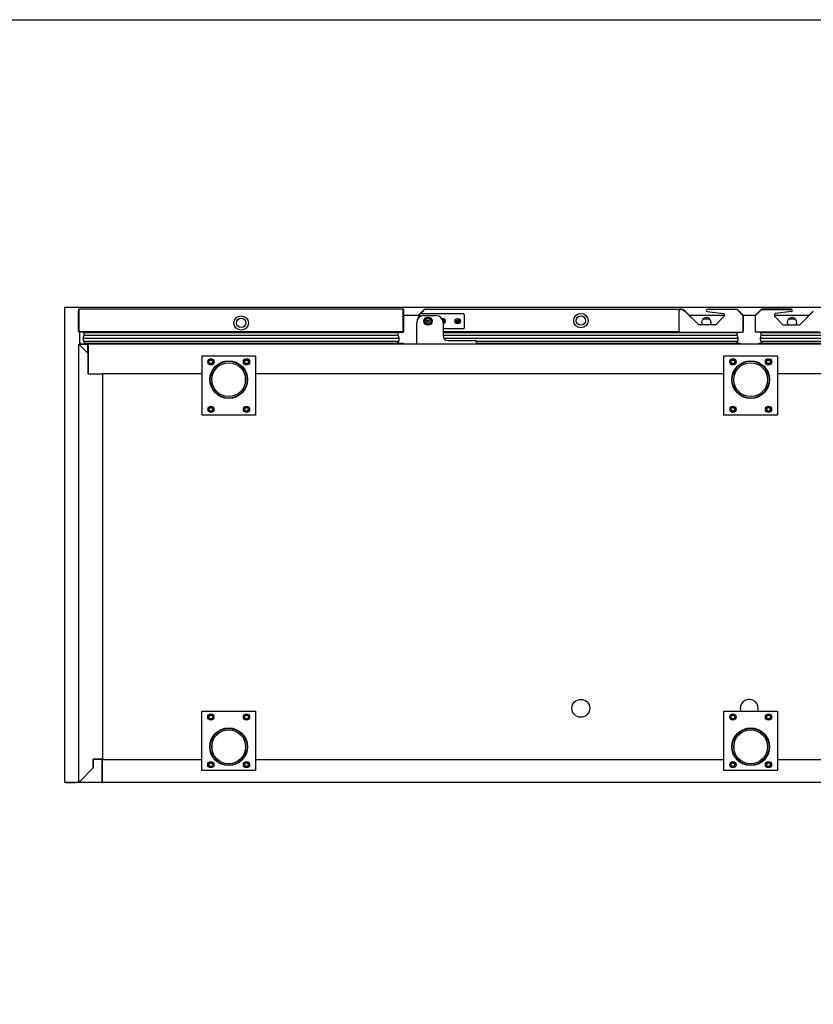
# Model space of a CAD drawing. Units: millimetres. Extents: x 0 to 2147, y 0 to 802.
# Drawn here: x 881 to 947, y 316 to 399 of the extents above; entities that cross this region are included whole.
import ezdxf

# ---------------------------------------------------------------- set-up
doc = ezdxf.new("R2010")
doc.units = ezdxf.units.MM
for name, color, linetype in [('10MP3P130-1', 7, 'Continuous'), ('606X32-1', 7, 'Continuous'), ('__SERINF01_OFICT', 7, 'Continuous'), ('INYECTADO', 7, 'Continuous'), ('PMPMR', 7, 'Continuous')]:
    doc.layers.add(name, color=color, linetype=linetype)

msp = doc.modelspace()

# ---------------------------------------------------------------- linework, layer by layer
msp.add_lwpolyline([(747.337, 398.95), (1127.337, 398.95), (1127.337, 121.95), (747.337, 121.95)], close=True)
at = {"layer": '10MP3P130-1', "color": 7, "linetype": 'Continuous'}
for p, q in [((912.872, 374.088), (914.123, 374.088)), ((914.165, 374.088), (914.166, 374.088)), ((936.891, 374.088), (939.83, 374.088)), ((941.435, 374.088), (942.479, 374.088)), ((944.083, 374.088), (947.023, 374.088)), ((938.639, 373.738), (938.053, 373.738)), ((945.849, 373.738), (945.263, 373.738)), ((885.601, 371.698), (885.601, 372.649)), ((885.661, 371.698), (885.601, 371.698)), ((885.661, 371.637), (885.661, 371.698)), ((886.011, 371.637), (885.661, 371.637))]:
    msp.add_line(p, q, dxfattribs=at)
for centre, start, end in [((938.346, 373.466), 0, 209.42986), ((945.556, 373.466), 0, 209.44664), ((938.346, 373.466), 330.55362, 0), ((945.556, 373.466), 330.56988, 0)]:
    msp.add_arc(centre, 0.4, start, end, dxfattribs=at)
at = {"layer": '606X32-1', "color": 7, "linetype": 'Continuous'}
for p, q in [((884.326, 334.761), (884.326, 374.711)), ((884.351, 374.736), (999.551, 374.736)), ((885.531, 334.736), (884.351, 334.736)), ((887.526, 334.736), (887.471, 334.736))]:
    msp.add_line(p, q, dxfattribs=at)
for centre, start, end in [((884.351, 374.711), 90, 180), ((884.351, 334.761), 180, 270)]:
    msp.add_arc(centre, 0.025, start, end, dxfattribs=at)
at = {"layer": '__SERINF01_OFICT', "color": 7, "linetype": 'Continuous'}
for p, q in [((885.481, 372.749), (885.481, 374.449)), ((885.531, 374.539), (885.501, 374.539)), ((885.501, 374.062), (885.501, 374.539)), ((885.501, 374.062), (885.531, 374.062)), ((885.501, 372.699), (885.501, 374.062)), ((885.531, 374.539), (885.509, 374.56)), ((885.531, 374.56), (885.531, 374.569)), ((912.821, 374.569), (885.531, 374.569)), ((885.531, 374.078), (885.531, 374.56)), ((885.531, 374.062), (885.531, 374.539)), ((885.531, 374.057), (885.531, 374.078)), ((885.531, 372.699), (885.531, 374.062)), ((885.531, 372.699), (885.531, 374.057)), ((912.821, 374.56), (912.821, 374.569)), ((912.821, 374.078), (912.821, 374.56)), ((912.821, 374.539), (912.843, 374.56)), ((912.821, 374.057), (912.821, 374.078)), ((912.821, 372.699), (912.821, 374.057)), ((912.822, 374.539), (912.822, 374.062)), ((912.822, 374.539), (912.852, 374.539)), ((912.822, 374.062), (912.822, 372.699)), ((912.852, 374.062), (912.822, 374.062)), ((912.852, 374.539), (912.852, 374.062)), ((912.852, 374.062), (912.852, 372.699)), ((912.872, 372.749), (912.872, 374.449)), ((914.104, 373.842), (914.104, 374.057)), ((914.113, 374.078), (914.212, 374.178)), ((914.134, 374.057), (914.204, 374.127)), ((914.134, 374.057), (914.204, 374.127)), ((914.134, 373.874), (914.134, 374.057)), ((914.204, 374.127), (914.139, 374.062)), ((914.139, 374.062), (914.139, 373.879)), ((914.204, 373.994), (914.204, 374.144)), ((914.204, 373.933), (914.204, 373.994)), ((914.229, 374.019), (914.374, 374.019)), ((914.245, 374.211), (914.595, 374.56)), ((914.279, 374.219), (917.879, 374.219)), ((914.296, 374.219), (914.616, 374.539)), ((914.616, 374.539), (914.296, 374.219)), ((914.296, 374.219), (914.529, 374.452)), ((914.556, 374.047), (915.571, 374.047)), ((914.616, 374.569), (936.04, 374.569)), ((914.616, 374.56), (914.616, 374.569)), ((917.954, 374.144), (917.954, 372.994)), ((936.04, 374.569), (936.04, 374.539)), ((936.19, 374.569), (936.04, 374.569)), ((936.19, 374.549), (936.04, 374.549)), ((936.04, 374.449), (936.04, 374.539)), ((936.04, 374.539), (936.167, 374.539)), ((936.04, 374.539), (936.04, 374.449)), ((936.04, 372.749), (936.04, 374.449)), ((937.709, 373.269), (936.565, 374.414)), ((937.7, 373.259), (936.565, 374.393)), ((938.409, 374.379), (939.786, 374.21)), ((940.94, 374.559), (938.42, 374.559)), ((938.434, 374.569), (940.942, 374.569)), ((939.134, 373.273), (939.816, 373.955)), ((939.816, 373.955), (939.134, 373.273)), ((939.83, 374.161), (939.83, 374.161)), ((939.83, 374.161), (939.83, 373.991)), ((941.44, 374.059), (940.94, 374.559)), ((940.942, 374.54), (941.424, 374.057)), ((940.963, 374.56), (941.445, 374.078)), ((941.44, 372.734), (941.44, 374.059)), ((941.454, 374.056), (941.454, 372.699)), ((942.459, 374.056), (942.459, 372.699)), ((942.95, 374.56), (942.468, 374.078)), ((942.473, 374.059), (942.973, 374.559)), ((942.473, 372.734), (942.473, 374.059)), ((942.972, 374.54), (942.489, 374.057)), ((945.479, 374.569), (942.972, 374.569)), ((942.973, 374.559), (945.493, 374.559)), ((944.083, 374.161), (944.083, 373.991)), ((944.098, 373.955), (944.78, 373.273)), ((945.504, 374.379), (944.127, 374.21)), ((946.204, 373.269), (947.348, 374.414)), ((946.214, 373.259), (947.348, 374.393)), ((913.956, 371.647), (913.956, 373.447)), ((914.792, 373.569), (914.848, 373.666)), ((914.848, 373.471), (914.792, 373.569)), ((914.848, 373.666), (914.96, 373.666)), ((914.96, 373.471), (914.848, 373.471)), ((914.96, 373.666), (915.017, 373.569)), ((915.017, 373.569), (914.96, 373.471)), ((916.129, 373.667), (916.129, 373.694)), ((916.129, 373.694), (916.179, 373.694)), ((916.171, 373.447), (916.171, 372.347)), ((916.179, 373.444), (916.171, 373.444)), ((916.179, 373.694), (916.179, 373.594)), ((916.179, 373.594), (916.279, 373.594)), ((916.279, 373.544), (916.179, 373.544)), ((916.179, 373.544), (916.179, 373.444)), ((916.279, 373.594), (916.279, 373.544)), ((917.279, 373.544), (917.279, 373.594)), ((917.279, 373.594), (917.379, 373.594)), ((917.379, 373.544), (917.279, 373.544)), ((917.379, 373.594), (917.379, 373.694)), ((917.379, 373.694), (917.429, 373.694)), ((917.379, 373.444), (917.379, 373.544)), ((917.429, 373.444), (917.379, 373.444)), ((917.429, 373.694), (917.429, 373.594)), ((917.429, 373.594), (917.529, 373.594)), ((917.529, 373.544), (917.429, 373.544)), ((917.429, 373.544), (917.429, 373.444)), ((917.529, 373.594), (917.529, 373.544)), ((939.098, 373.259), (937.7, 373.259)), ((939.129, 373.269), (937.71, 373.269)), ((944.785, 373.269), (946.204, 373.269)), ((944.815, 373.259), (946.214, 373.259)), ((885.531, 372.699), (885.509, 372.678)), ((885.531, 372.999), (885.531, 372.999)), ((885.531, 372.678), (885.531, 372.699)), ((885.531, 372.678), (885.531, 372.669)), ((885.876, 372.669), (885.531, 372.669)), ((912.821, 372.669), (885.531, 372.669)), ((885.884, 372.649), (885.581, 372.649)), ((885.88, 372.135), (885.957, 372.394)), ((885.929, 372.619), (912.423, 372.619)), ((885.957, 372.394), (885.957, 372.619)), ((885.957, 372.394), (912.395, 372.394)), ((912.395, 372.394), (912.395, 372.619)), ((912.472, 372.135), (912.395, 372.394)), ((912.468, 372.649), (912.772, 372.649)), ((912.821, 372.669), (912.476, 372.669)), ((912.821, 372.999), (912.822, 372.999)), ((912.821, 372.699), (912.843, 372.678)), ((912.821, 372.699), (912.821, 372.678)), ((912.821, 372.678), (912.821, 372.669)), ((917.879, 372.919), (916.171, 372.919)), ((936.04, 372.669), (916.171, 372.669)), ((916.171, 372.619), (941.026, 372.619)), ((916.171, 372.394), (940.948, 372.394)), ((936.04, 372.749), (936.04, 372.649)), ((936.04, 372.699), (936.04, 372.669)), ((936.04, 372.649), (941.355, 372.649)), ((940.948, 372.394), (940.948, 372.619)), ((941.024, 372.135), (940.948, 372.394)), ((941.424, 372.669), (941.41, 372.669)), ((942.49, 372.669), (942.503, 372.669)), ((947.873, 372.649), (942.558, 372.649)), ((942.887, 372.619), (967.742, 372.619)), ((942.888, 372.135), (942.965, 372.394)), ((942.965, 372.394), (942.965, 372.619)), ((942.965, 372.394), (967.742, 372.394)), ((885.501, 334.766), (885.501, 371.606)), ((885.501, 371.606), (885.509, 371.606)), ((885.531, 371.606), (885.509, 371.606)), ((885.531, 371.637), (886.271, 371.637)), ((885.531, 371.628), (885.531, 371.637)), ((885.531, 371.606), (885.531, 371.628)), ((885.531, 371.606), (886.271, 370.867)), ((886.301, 370.836), (885.531, 371.606)), ((885.88, 372.135), (912.472, 372.135)), ((885.909, 371.878), (912.443, 371.878)), ((886.151, 371.719), (912.201, 371.719)), ((886.271, 371.637), (886.271, 371.606)), ((886.271, 370.867), (886.271, 371.606)), ((886.301, 371.617), (886.301, 371.609)), ((997.571, 371.647), (886.331, 371.647)), ((886.331, 371.617), (886.331, 371.647)), ((886.331, 371.617), (886.331, 371.607)), ((886.331, 369.177), (886.331, 371.617)), ((916.232, 372.135), (941.024, 372.135)), ((916.571, 371.947), (918.706, 371.947)), ((918.706, 371.947), (918.931, 371.947)), ((918.956, 371.922), (918.956, 371.647)), ((918.956, 371.877), (940.996, 371.877)), ((918.956, 371.719), (940.754, 371.719)), ((942.888, 372.135), (967.681, 372.135)), ((942.917, 371.877), (964.957, 371.877)), ((943.159, 371.719), (964.957, 371.719)), ((886.301, 369.106), (886.301, 370.836)), ((895.877, 365.647), (895.877, 370.647)), ((895.877, 370.647), (900.377, 370.647)), ((900.377, 370.647), (900.377, 365.647)), ((939.826, 365.647), (939.826, 370.647)), ((939.826, 370.647), (944.326, 370.647)), ((944.326, 370.647), (944.326, 365.647)), ((896.397, 370.147), (896.512, 370.347)), ((896.512, 369.947), (896.397, 370.147)), ((896.512, 370.347), (896.743, 370.347)), ((896.743, 369.947), (896.512, 369.947)), ((896.743, 370.347), (896.858, 370.147)), ((896.858, 370.147), (896.743, 369.947)), ((899.397, 370.147), (899.512, 370.347)), ((899.512, 369.947), (899.397, 370.147)), ((899.512, 370.347), (899.743, 370.347)), ((899.743, 369.947), (899.512, 369.947)), ((899.743, 370.347), (899.858, 370.147)), ((899.858, 370.147), (899.743, 369.947)), ((940.346, 370.147), (940.461, 370.347)), ((940.461, 369.947), (940.346, 370.147)), ((940.461, 370.347), (940.692, 370.347)), ((940.692, 369.947), (940.461, 369.947)), ((940.692, 370.347), (940.807, 370.147)), ((940.807, 370.147), (940.692, 369.947)), ((943.346, 370.147), (943.461, 370.347)), ((943.461, 369.947), (943.346, 370.147)), ((943.461, 370.347), (943.692, 370.347)), ((943.692, 369.947), (943.461, 369.947)), ((943.692, 370.347), (943.807, 370.147)), ((943.807, 370.147), (943.692, 369.947)), ((887.471, 369.106), (886.301, 369.106)), ((886.331, 369.147), (886.331, 369.177)), ((887.471, 369.106), (887.501, 369.106)), ((887.527, 369.121), (887.501, 369.121)), ((887.501, 369.121), (887.501, 336.671)), ((895.877, 369.147), (887.527, 369.147)), ((887.527, 369.147), (887.527, 369.121)), ((896.793, 369.147), (896.66, 369.147)), ((899.595, 369.147), (899.462, 369.147)), ((939.826, 369.147), (900.377, 369.147)), ((940.742, 369.147), (940.609, 369.147)), ((943.544, 369.147), (943.411, 369.147)), ((983.525, 369.147), (944.326, 369.147)), ((900.377, 365.647), (895.877, 365.647)), ((896.397, 366.147), (896.512, 366.347)), ((896.512, 365.947), (896.397, 366.147)), ((896.512, 366.347), (896.743, 366.347)), ((896.743, 365.947), (896.512, 365.947)), ((896.743, 366.347), (896.858, 366.147)), ((896.858, 366.147), (896.743, 365.947)), ((899.397, 366.147), (899.512, 366.347)), ((899.512, 365.947), (899.397, 366.147)), ((899.512, 366.347), (899.743, 366.347)), ((899.743, 365.947), (899.512, 365.947)), ((899.743, 366.347), (899.858, 366.147)), ((899.858, 366.147), (899.743, 365.947)), ((944.326, 365.647), (939.826, 365.647)), ((940.346, 366.147), (940.461, 366.347)), ((940.461, 365.947), (940.346, 366.147)), ((940.461, 366.347), (940.692, 366.347)), ((940.692, 365.947), (940.461, 365.947)), ((940.692, 366.347), (940.807, 366.147)), ((940.807, 366.147), (940.692, 365.947)), ((943.346, 366.147), (943.461, 366.347)), ((943.461, 365.947), (943.346, 366.147)), ((943.461, 366.347), (943.692, 366.347)), ((943.692, 365.947), (943.461, 365.947)), ((943.692, 366.347), (943.807, 366.147)), ((943.807, 366.147), (943.692, 365.947)), ((895.871, 340.74), (900.371, 340.74)), ((895.871, 335.74), (895.871, 340.74)), ((900.371, 340.74), (900.371, 335.74)), ((939.826, 340.74), (944.326, 340.74)), ((939.826, 335.74), (939.826, 340.74)), ((944.326, 340.74), (944.326, 335.74)), ((896.39, 340.24), (896.506, 340.44)), ((896.506, 340.04), (896.39, 340.24)), ((896.506, 340.44), (896.737, 340.44)), ((896.737, 340.04), (896.506, 340.04)), ((896.737, 340.44), (896.852, 340.24)), ((896.852, 340.24), (896.737, 340.04)), ((899.39, 340.24), (899.506, 340.44)), ((899.506, 340.04), (899.39, 340.24)), ((899.506, 340.44), (899.737, 340.44)), ((899.737, 340.04), (899.506, 340.04)), ((899.737, 340.44), (899.852, 340.24)), ((899.852, 340.24), (899.737, 340.04)), ((940.345, 340.24), (940.461, 340.44)), ((940.461, 340.04), (940.345, 340.24)), ((940.461, 340.44), (940.692, 340.44)), ((940.692, 340.04), (940.461, 340.04)), ((940.692, 340.44), (940.807, 340.24)), ((940.807, 340.24), (940.692, 340.04)), ((943.345, 340.24), (943.461, 340.44)), ((943.461, 340.04), (943.345, 340.24)), ((943.461, 340.44), (943.692, 340.44)), ((943.692, 340.04), (943.461, 340.04)), ((943.692, 340.44), (943.807, 340.24)), ((943.807, 340.24), (943.692, 340.04)), ((886.721, 335.956), (886.721, 336.706)), ((886.721, 336.706), (887.471, 336.706)), ((887.471, 336.705), (886.721, 336.705)), ((886.721, 336.705), (886.721, 335.956)), ((887.501, 336.706), (887.471, 336.706)), ((887.471, 334.766), (887.471, 336.705)), ((887.496, 334.766), (887.496, 336.615)), ((887.496, 336.615), (887.526, 336.615)), ((887.501, 336.671), (887.527, 336.671)), ((887.526, 336.615), (887.526, 336.646)), ((887.527, 336.646), (887.526, 336.646)), ((887.527, 336.646), (887.527, 336.671)), ((895.871, 336.646), (887.527, 336.646)), ((897.209, 336.646), (897.024, 336.646)), ((899.219, 336.646), (899.034, 336.646)), ((939.826, 336.646), (900.371, 336.646)), ((941.164, 336.646), (940.979, 336.646)), ((943.174, 336.646), (942.989, 336.646)), ((983.531, 336.646), (944.326, 336.646)), ((885.531, 334.766), (886.721, 335.956)), ((886.721, 335.956), (885.531, 334.766)), ((900.371, 335.74), (895.871, 335.74)), ((896.39, 336.24), (896.506, 336.44)), ((896.506, 336.04), (896.39, 336.24)), ((896.506, 336.44), (896.737, 336.44)), ((896.737, 336.04), (896.506, 336.04)), ((896.737, 336.44), (896.852, 336.24)), ((896.852, 336.24), (896.737, 336.04)), ((899.39, 336.24), (899.506, 336.44)), ((899.506, 336.04), (899.39, 336.24)), ((899.506, 336.44), (899.737, 336.44)), ((899.737, 336.04), (899.506, 336.04)), ((899.737, 336.44), (899.852, 336.24)), ((899.852, 336.24), (899.737, 336.04)), ((944.326, 335.74), (939.826, 335.74)), ((940.345, 336.24), (940.461, 336.44)), ((940.461, 336.04), (940.345, 336.24)), ((940.461, 336.44), (940.692, 336.44)), ((940.692, 336.04), (940.461, 336.04)), ((940.692, 336.44), (940.807, 336.24)), ((940.807, 336.24), (940.692, 336.04)), ((943.345, 336.24), (943.461, 336.44)), ((943.461, 336.04), (943.345, 336.24)), ((943.461, 336.44), (943.692, 336.44)), ((943.692, 336.04), (943.461, 336.04)), ((943.692, 336.44), (943.807, 336.24)), ((943.807, 336.24), (943.692, 336.04)), ((884.481, 334.736), (884.481, 334.713)), ((885.22, 334.713), (884.481, 334.713)), ((885.22, 334.736), (885.22, 334.713)), ((885.509, 334.766), (885.501, 334.766)), ((885.531, 334.766), (885.509, 334.766)), ((885.531, 334.766), (885.531, 334.745)), ((885.531, 334.736), (885.531, 334.745)), ((887.471, 334.736), (885.531, 334.736)), ((887.471, 334.766), (887.471, 334.736)), ((887.496, 334.766), (887.526, 334.766)), ((887.526, 334.736), (887.526, 334.766)), ((996.376, 334.736), (887.526, 334.736))]:
    msp.add_line(p, q, dxfattribs=at)
for centre, radius in [((899.176, 373.419), 0.605), ((914.904, 373.569), 0.34), ((927.779, 373.619), 0.605), ((927.779, 373.619), 0.395), ((899.176, 373.419), 0.395), ((914.904, 373.569), 0.25), ((917.404, 373.569), 0.225), ((917.404, 373.569), 0.125), ((896.627, 370.147), 0.263), ((896.627, 370.147), 0.188), ((896.627, 370.147), 0.15), ((898.127, 368.647), 1.587), ((898.127, 368.647), 1.552), ((898.127, 368.647), 1.55), ((898.127, 368.647), 1.425), ((899.627, 370.147), 0.263), ((899.627, 370.147), 0.188), ((899.627, 370.147), 0.15), ((940.576, 370.147), 0.263), ((940.576, 370.147), 0.188), ((940.576, 370.147), 0.15), ((942.076, 368.647), 1.587), ((942.076, 368.647), 1.552), ((942.076, 368.647), 1.55), ((942.076, 368.647), 1.425), ((943.576, 370.147), 0.263), ((943.576, 370.147), 0.188), ((943.576, 370.147), 0.15), ((896.627, 366.147), 0.263), ((899.627, 366.147), 0.263), ((940.576, 366.147), 0.263), ((943.576, 366.147), 0.263), ((896.627, 366.147), 0.188), ((896.627, 366.147), 0.15), ((899.627, 366.147), 0.188), ((899.627, 366.147), 0.15), ((940.576, 366.147), 0.188), ((940.576, 366.147), 0.15), ((943.576, 366.147), 0.188), ((943.576, 366.147), 0.15), ((927.777, 340.981), 0.75), ((896.621, 340.24), 0.263), ((896.621, 340.24), 0.188), ((896.621, 340.24), 0.15), ((899.621, 340.24), 0.263), ((899.621, 340.24), 0.188), ((899.621, 340.24), 0.15), ((940.576, 340.24), 0.263), ((940.576, 340.24), 0.188), ((940.576, 340.24), 0.15), ((943.576, 340.24), 0.263), ((943.576, 340.24), 0.188), ((943.576, 340.24), 0.15), ((898.121, 337.74), 1.587), ((898.121, 337.74), 1.552), ((898.121, 337.74), 1.55), ((898.121, 337.74), 1.425), ((942.076, 337.74), 1.587), ((942.076, 337.74), 1.552), ((942.076, 337.74), 1.55), ((942.076, 337.74), 1.425), ((896.621, 336.24), 0.263), ((896.621, 336.24), 0.188), ((896.621, 336.24), 0.15), ((899.621, 336.24), 0.263), ((899.621, 336.24), 0.188), ((899.621, 336.24), 0.15), ((940.576, 336.24), 0.263), ((940.576, 336.24), 0.188), ((940.576, 336.24), 0.15), ((943.576, 336.24), 0.263), ((943.576, 336.24), 0.188), ((943.576, 336.24), 0.15)]:
    msp.add_circle(centre, radius, dxfattribs=at)
for centre, radius, start, end in [((885.581, 374.459), 0.1, 143.1301, 180), ((885.581, 374.449), 0.1, 143.1301, 180), ((885.531, 374.539), 0.0307, 135.12732, 179.87268), ((885.531, 374.539), 0.0305, 90, 135), ((885.581, 374.459), 0.1, 119.66975, 129.08003), ((885.531, 374.539), 0.0005, 90, 134.70185), ((885.531, 374.539), 0.000514, 135.2532, 179.18587), ((912.821, 374.539), 0.0305, 45, 90), ((912.821, 374.539), 0.000513, 0.77277, 44.64049), ((912.821, 374.539), 0.0005, 45, 90), ((912.821, 374.539), 0.0307, 0.12732, 44.87268), ((912.772, 374.459), 0.1, 0, 36.87133), ((912.772, 374.449), 0.1, 0, 36.87133), ((914.556, 373.447), 0.6, 90, 180), ((914.135, 374.057), 0.0305, 135.01893, 180), ((914.135, 374.057), 0.0005, 135.01893, 156.97196), ((914.279, 374.144), 0.075, 90, 180), ((914.229, 373.994), 0.025, 90, 180), ((914.616, 374.539), 0.0305, 90, 135.01893), ((917.998, 374.488), 3.383, 178.7686, 179.13395), ((915.571, 373.447), 0.6, 0, 90), ((917.879, 374.144), 0.075, 0, 90), ((936.19, 374.04), 0.5, 45, 92.56256), ((936.19, 374.039), 0.53, 44.99174, 90), ((936.19, 374.019), 0.53, 45, 90), ((938.42, 374.469), 0.09, 90, 263), ((938.434, 374.489), 0.08, 90, 128.78913), ((939.78, 374.161), 0.05, 0, 83), ((939.78, 373.991), 0.05, 315, 0), ((940.942, 374.538), 0.0305, 45, 90), ((941.424, 374.056), 0.0305, 0, 45), ((942.49, 374.056), 0.0305, 135, 180), ((942.972, 374.538), 0.0305, 90, 135), ((944.133, 374.161), 0.05, 97, 180), ((944.133, 373.991), 0.05, 180, 225), ((945.479, 374.489), 0.08, 51.21087, 90), ((945.493, 374.469), 0.09, 277, 90), ((916.154, 373.569), 0.225, 0, 111.59268), ((916.154, 373.569), 0.125, 0, 105.89407), ((916.154, 373.569), 0.0625, 66.42182, 100.98104), ((916.154, 373.569), 0.0625, 282.58966, 293.57818), ((916.154, 373.569), 0.225, 274.25697, 0), ((916.154, 373.569), 0.125, 277.67846, 0), ((916.154, 373.569), 0.0625, 0, 23.57818), ((916.154, 373.569), 0.0625, 336.42182, 0), ((917.404, 373.569), 0.0625, 156.42182, 203.57818), ((917.404, 373.569), 0.0625, 66.42182, 113.57818), ((917.404, 373.569), 0.0625, 246.42182, 293.57818), ((917.404, 373.569), 0.0625, 0, 23.57818), ((917.404, 373.569), 0.0625, 336.42182, 0), ((937.71, 373.27), 0.0005, 224.99174, 269.99174), ((939.098, 373.309), 0.05, 270, 315), ((939.098, 373.309), 0.05, 307.59381, 315), ((944.815, 373.309), 0.05, 225, 270), ((946.204, 373.27), 0.0005, 270.00826, 315.00826), ((885.581, 372.749), 0.1, 180, 221.30903), ((885.531, 372.699), 0.0305, 180, 225), ((885.531, 372.699), 0.0307, 225.12732, 269.87268), ((885.581, 372.749), 0.1, 232.63192, 270), ((885.581, 372.749), 0.05, 180, 188.10961), ((885.531, 372.699), 0.0005, 180, 225), ((885.531, 372.699), 0.000513, 225.35968, 269.22648), ((885.614, 372.677), 0.0834, 179.45932, 185.60497), ((885.939, 372.682), 0.0639, 191.95839, 261.58271), ((912.413, 372.682), 0.0639, 278.41729, 348.04161), ((912.772, 372.749), 0.1, 270, 306.89388), ((912.772, 372.749), 0.05, 351.87824, 0), ((912.821, 372.699), 0.000513, 270.77277, 314.64049), ((912.821, 372.699), 0.0005, 315, 0), ((912.821, 372.699), 0.0307, 270.12732, 314.87268), ((912.738, 372.677), 0.0834, 354.39501, 0.54071), ((912.821, 372.699), 0.0305, 315, 0), ((912.772, 372.749), 0.1, 319.20568, 0), ((916.571, 372.347), 0.4, 180, 270), ((917.879, 372.994), 0.075, 270, 0), ((941.016, 372.682), 0.0639, 278.41729, 328.66694), ((941.355, 372.734), 0.0852, 270, 0), ((941.355, 372.734), 0.0852, 270, 310.0796), ((941.424, 372.699), 0.0305, 270, 0), ((942.49, 372.699), 0.0305, 180, 270), ((942.558, 372.734), 0.0852, 180, 270), ((942.896, 372.682), 0.0639, 211.33306, 261.58271), ((885.531, 371.606), 0.0305, 90, 180), ((885.582, 374.986), 3.381, 268.7678, 269.13337), ((882.151, 371.555), 3.381, 0.86662, 1.23221), ((885.531, 371.606), 0.0005, 90, 180), ((885.533, 371.608), 0.00314, 216.98919, 226.6645), ((886.229, 372.043), 0.361, 165.2951, 207.35181), ((886.151, 371.983), 0.264, 203.50861, 270), ((886.271, 371.606), 0.0305, 0, 90), ((886.271, 371.606), 0.0005, 80.45453, 90), ((886.331, 371.617), 0.0305, 90, 180), ((886.331, 371.607), 0.0305, 172.85406, 174.64033), ((886.331, 371.617), 0.0005, 90, 180), ((912.201, 371.983), 0.264, 270, 336.49139), ((912.123, 372.043), 0.361, 332.64819, 14.7049), ((918.931, 371.922), 0.025, 0, 90), ((940.754, 371.983), 0.264, 270, 336.49139), ((940.675, 372.043), 0.361, 332.64819, 14.7049), ((943.237, 372.043), 0.361, 165.2951, 207.35181), ((943.159, 371.983), 0.264, 203.50861, 270), ((898.127, 368.647), 1.425, 179.384, 181.7986), ((898.127, 368.647), 1.425, 350.59947, 0), ((898.127, 368.647), 1.425, 0, 5.9971), ((941.952, 340.981), 0.75, 0, 198.70325), ((941.952, 340.981), 0.75, 341.29675, 0), ((898.121, 337.74), 1.425, 170.59947, 185.9971), ((898.121, 337.74), 1.425, 0, 1.7986), ((898.121, 337.74), 1.425, 359.384, 0), ((942.076, 337.74), 1.425, 170.59947, 185.9971), ((942.076, 337.74), 1.425, 0, 1.7986), ((942.076, 337.74), 1.425, 359.384, 0), ((884.481, 334.744), 0.0305, 195.61528, 270), ((885.22, 334.744), 0.0305, 270, 344.38472), ((885.531, 334.766), 0.0305, 180, 270), ((885.582, 331.386), 3.381, 90.86662, 91.23221), ((885.531, 334.766), 0.0005, 180, 270), ((882.151, 334.817), 3.381, 358.7678, 359.13337), ((885.529, 334.768), 0.00314, 306.98919, 316.6645), ((887.471, 334.766), 0.0305, 270, 0), ((887.471, 334.766), 0.0005, 270, 274.33091), ((887.526, 334.766), 0.0305, 180, 270), ((887.526, 334.766), 0.000518, 181.99431, 268.17727)]:
    msp.add_arc(centre, radius, start, end, dxfattribs=at)
at = {"layer": 'INYECTADO', "color": 7, "linetype": 'Continuous'}
for p, q in [((885.551, 371.586), (885.551, 371.585)), ((886.331, 371.607), (886.271, 371.607)), ((885.551, 334.787), (885.551, 334.786)), ((887.496, 334.766), (887.471, 334.766)), ((887.526, 334.766), (887.526, 334.766))]:
    msp.add_line(p, q, dxfattribs=at)
at = {"layer": 'PMPMR', "color": 7, "linetype": 'Continuous'}
for p, q in [((886.001, 371.668), (886.001, 371.647)), ((886.011, 371.637), (886.309, 371.637)), ((886.051, 371.718), (912.801, 371.718)), ((886.301, 371.627), (886.301, 371.619)), ((912.851, 371.668), (912.851, 371.647)), ((918.956, 371.718), (941.152, 371.718)), ((941.202, 371.668), (941.202, 371.647)), ((942.707, 371.668), (942.707, 371.647)), ((942.757, 371.718), (964.957, 371.718))]:
    msp.add_line(p, q, dxfattribs=at)
for centre, radius, start, end in [((886.051, 371.668), 0.05, 90, 180), ((886.011, 371.647), 0.01, 180, 270), ((886.291, 371.627), 0.01, 0, 90), ((912.801, 371.668), 0.05, 0, 90), ((941.152, 371.668), 0.05, 0, 90), ((942.757, 371.668), 0.05, 90, 180)]:
    msp.add_arc(centre, radius, start, end, dxfattribs=at)

doc.saveas('drawing.dxf')
